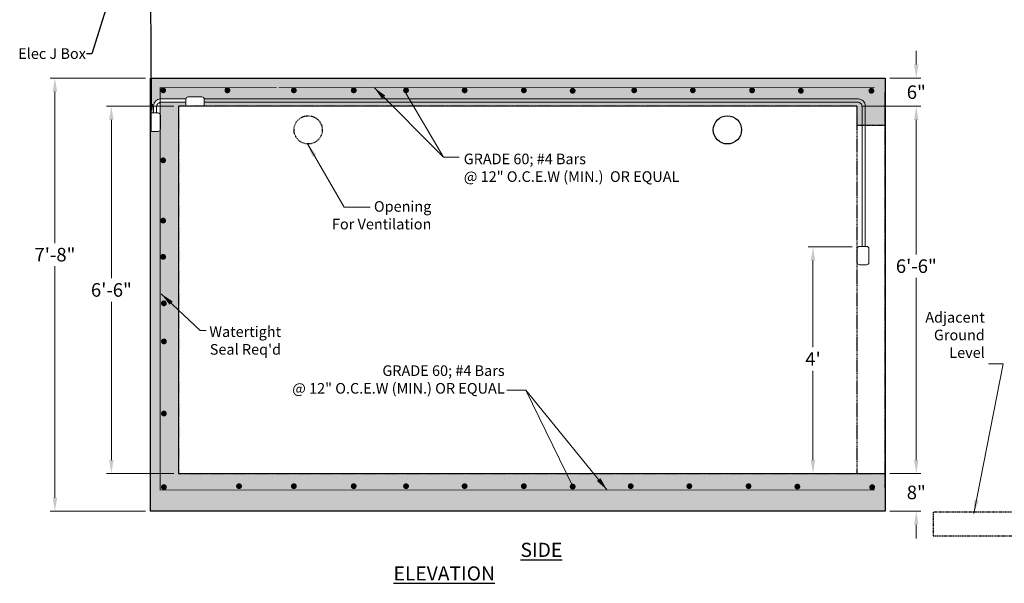
# Model space of a CAD drawing. Units: inches. Extents: x 190 to 3529, y 28 to 740.
# Drawn here: x 3215 to 3424, y 500 to 620 of the extents above; entities that cross this region are included whole.
import ezdxf
from ezdxf import colors
from ezdxf.entities.mleader import LeaderData, LeaderLine
from ezdxf.math import Vec2, Vec3

# ---------------------------------------------------------------- set-up
doc = ezdxf.new("R2010")
doc.units = ezdxf.units.IN
doc.header["$MEASUREMENT"] = 0
doc.linetypes.add('HIDDEN', pattern=[0.375, 0.25, -0.125])
doc.layers.add('Concrete', color=1, linetype='Continuous')
for name, color, linetype, lineweight in [('Pipage', 83, 'Continuous', 13), ('Steel', 140, 'Continuous', 9), ('SteelText', 24, 'Continuous', 9)]:
    doc.layers.add(name, color=color, linetype=linetype, lineweight=lineweight)
doc.styles.get("Standard").update_dxf_attribs({"font": 'stylu.ttf', "height": 4})
doc.styles.add('Two', font='stylu.ttf')
doc.dimstyles.new('Septic', dxfattribs={"dimscale": 2, "dimtxt": 1.44, "dimasz": 1.44, "dimexe": 0.5, "dimexo": 0.5, "dimgap": 0.5, "dimtad": 0, "dimtih": 1, "dimtoh": 1, "dimzin": 0, "dimdsep": 46, "dimlunit": 4, "dimtxsty": 'Two', "dimcen": 1.44, "dimclrd": 256, "dimclre": 256, "dimclrt": 256, "dimadec": 0, "dimazin": 0, "dimtfac": 0.6, "dimtofl": 0, "dimtmove": 0, "dimatfit": 3, "dimfxl": 1, "dimtolj": 1, "dimtzin": 0, "dimlwd": -1, "dimlwe": -1, "dimarcsym": 0})

# ---------------------------------------------------------------- blocks, each defined once
blk = doc.blocks.new('*D85')
at = {"layer": 'Defpoints', "color": 0, "lineweight": 20, "transparency": 16777216}
for p in [(3398.93, 523.71), (3398.93, 515.71), (3405.53, 515.71)]:
    blk.add_point(p, dxfattribs=at)
at = {"layer": 'SteelText', "transparency": 16777216}
for p, q in [((3405.53, 526.59), (3405.53, 529.47)), ((3399.93, 523.71), (3406.53, 523.71)), ((3399.93, 515.71), (3406.53, 515.71)), ((3405.53, 512.83), (3405.53, 509.95))]:
    blk.add_line(p, q, dxfattribs=at)
at = {"layer": 'SteelText', "lineweight": 20, "transparency": 16777216}
for points in [[(3405.05, 526.59), (3406.01, 526.59), (3405.53, 523.71)], [(3405.05, 512.83), (3406.01, 512.83), (3405.53, 515.71)]]:
    blk.add_solid(points, dxfattribs=at)
at = {"layer": 'SteelText', "transparency": 16777216, "insert": (3405.53, 519.71), "char_height": 2.88, "attachment_point": 5, "style": 'Two'}
blk.add_mtext('\\A1;8"', dxfattribs=at)
blk = doc.blocks.new('*D86')
at = {"layer": 'Defpoints', "color": 0, "lineweight": 20, "transparency": 16777216}
for p in [(3398.66, 601.71), (3398.93, 523.71), (3405.53, 523.71)]:
    blk.add_point(p, dxfattribs=at)
at = {"layer": 'SteelText', "transparency": 16777216}
for p, q in [((3399.66, 601.71), (3406.53, 601.71)), ((3405.53, 598.83), (3405.53, 570.23)), ((3405.53, 526.59), (3405.53, 565.29)), ((3399.93, 523.71), (3406.53, 523.71))]:
    blk.add_line(p, q, dxfattribs=at)
at = {"layer": 'SteelText', "lineweight": 20, "transparency": 16777216}
for points in [[(3405.05, 598.83), (3406.01, 598.83), (3405.53, 601.71)], [(3405.05, 526.59), (3406.01, 526.59), (3405.53, 523.71)]]:
    blk.add_solid(points, dxfattribs=at)
at = {"layer": 'SteelText', "transparency": 16777216, "insert": (3405.53, 567.76), "char_height": 2.88, "attachment_point": 5, "style": 'Two'}
blk.add_mtext('\\A1;{\\fArial|b0|i0|c0|p34;6\'-6"}', dxfattribs=at)
blk = doc.blocks.new('*D87')
at = {"layer": 'Defpoints', "color": 0, "lineweight": 20, "transparency": 16777216}
for p in [(3398.93, 607.71), (3405.53, 607.71), (3392.93, 601.71)]:
    blk.add_point(p, dxfattribs=at)
at = {"layer": 'SteelText', "transparency": 16777216}
for p, q in [((3405.53, 610.59), (3405.53, 613.47)), ((3399.93, 607.71), (3406.53, 607.71)), ((3393.93, 601.71), (3406.53, 601.71)), ((3405.53, 598.83), (3405.53, 595.95))]:
    blk.add_line(p, q, dxfattribs=at)
at = {"layer": 'SteelText', "lineweight": 20, "transparency": 16777216}
for points in [[(3405.05, 610.59), (3406.01, 610.59), (3405.53, 607.71)], [(3405.05, 598.83), (3406.01, 598.83), (3405.53, 601.71)]]:
    blk.add_solid(points, dxfattribs=at)
at = {"layer": 'SteelText', "transparency": 16777216, "insert": (3405.53, 604.71), "char_height": 2.88, "attachment_point": 5, "style": 'Two'}
blk.add_mtext('\\A1;{\\fArial|b0|i0|c0|p34;6"}', dxfattribs=at)
blk = doc.blocks.new('*D88')
at = {"layer": 'Defpoints', "color": 0, "lineweight": 20, "transparency": 16777216}
for p in [(3242.93, 607.71), (3222.67, 515.71), (3242.93, 515.71)]:
    blk.add_point(p, dxfattribs=at)
at = {"layer": 'SteelText', "transparency": 16777216}
for p, q in [((3241.93, 607.71), (3221.67, 607.71)), ((3222.67, 604.83), (3222.67, 572.67)), ((3222.67, 518.59), (3222.67, 567.73)), ((3241.93, 515.71), (3221.67, 515.71))]:
    blk.add_line(p, q, dxfattribs=at)
at = {"layer": 'SteelText', "lineweight": 20, "transparency": 16777216}
for points in [[(3222.19, 604.83), (3223.15, 604.83), (3222.67, 607.71)], [(3222.19, 518.59), (3223.15, 518.59), (3222.67, 515.71)]]:
    blk.add_solid(points, dxfattribs=at)
at = {"layer": 'SteelText', "transparency": 16777216, "insert": (3222.67, 570.2), "char_height": 2.88, "attachment_point": 5, "style": 'Two'}
blk.add_mtext('\\A1;{\\fArial|b0|i0|c0|p34;7\'-8"}', dxfattribs=at)
blk = doc.blocks.new('*D92')
at = {"layer": 'Defpoints', "color": 0, "lineweight": 20, "transparency": 16777216}
for p in [(3383.6, 571.83), (3392.93, 571.83), (3392.93, 523.71)]:
    blk.add_point(p, dxfattribs=at)
at = {"layer": 'SteelText', "transparency": 16777216}
for p, q in [((3391.93, 571.83), (3382.6, 571.83)), ((3383.6, 568.95), (3383.6, 550.54)), ((3383.6, 526.59), (3383.6, 545.53)), ((3391.93, 523.71), (3382.6, 523.71))]:
    blk.add_line(p, q, dxfattribs=at)
at = {"layer": 'SteelText', "lineweight": 20, "transparency": 16777216}
for points in [[(3383.12, 568.95), (3384.08, 568.95), (3383.6, 571.83)], [(3383.12, 526.59), (3384.08, 526.59), (3383.6, 523.71)]]:
    blk.add_solid(points, dxfattribs=at)
at = {"layer": 'SteelText', "transparency": 16777216, "insert": (3383.6, 548.04), "char_height": 2.88, "attachment_point": 5, "style": 'Two'}
blk.add_mtext("\\A1;4'", dxfattribs=at)
blk = doc.blocks.new('*D100')
at = {"layer": 'Defpoints', "color": 0, "lineweight": 20, "transparency": 16777216}
for p in [(3248.93, 601.71), (3234.65, 523.71), (3248.93, 523.71)]:
    blk.add_point(p, dxfattribs=at)
at = {"layer": 'SteelText', "transparency": 16777216}
for p, q in [((3247.93, 601.71), (3233.65, 601.71)), ((3234.65, 598.83), (3234.65, 565.2)), ((3234.65, 526.59), (3234.65, 560.21)), ((3247.93, 523.71), (3233.65, 523.71))]:
    blk.add_line(p, q, dxfattribs=at)
at = {"layer": 'SteelText', "lineweight": 20, "transparency": 16777216}
for points in [[(3234.17, 598.83), (3235.13, 598.83), (3234.65, 601.71)], [(3234.17, 526.59), (3235.13, 526.59), (3234.65, 523.71)]]:
    blk.add_solid(points, dxfattribs=at)
at = {"layer": 'SteelText', "transparency": 16777216, "insert": (3234.65, 562.71), "char_height": 2.88, "attachment_point": 5, "style": 'Two'}
blk.add_mtext('\\A1;6\'-6"', dxfattribs=at)

msp = doc.modelspace()

# ---------------------------------------------------------------- hatches: boundary and pattern name
at = {"layer": 'Concrete', "lineweight": 20}
h = msp.add_hatch(dxfattribs=at)
h.set_pattern_fill('AR-CONC', color=256)
h.set_pattern_definition([(50, (0, 0), (7.172602, -0.627521), [0.75, -8.25]), (355, (0, 0), (-1.387513, 7.521921), [0.6, -6.6]), (100.45144, (0.598, -0.052), (5.785088, 6.8944), [0.637402, -7.011421]), (46.1842, (0, 2), (10.672413, -1.655193), [1.125, -12.375]), (96.63564, (0.889, 1.862), (9.34662, 9.741186), [0.956103, -10.517138]), (351.18416, (0, 2), (9.34662, 9.741186), [0.9, -9.9]), (21, (1, 1.5), (5.969071, -4.026189), [0.75, -8.25]), (326, (1, 1.5), (2.433153, 7.2515), [0.6, -6.6]), (71.45144, (1.4974, 1.1645), (8.402224, 3.225312), [0.637402, -7.011421]), (37.5, (0, 0), (0.1215986, 3.3289385), [0, -6.52, 0, -6.7, 0, -6.625]), (7.5, (0, 0), (2.6306954, 3.944117), [0, -3.82, 0, -6.37, 0, -2.525]), (327.5, (-2.23, 0), (5.3382244, -0.2255487), [0, -2.5, 0, -7.8, 0, -10.35]), (317.5, (-3.23, 0), (5.831862, 1.00105), [0, -3.25, 0, -5.18, 0, -7.35])])
h.paths.add_polyline_path([(3398.928, 607.705), (3242.928, 607.705), (3242.928, 515.705), (3398.928, 515.705), (3398.928, 523.705), (3248.928, 523.705), (3248.928, 601.705), (3392.928, 601.705), (3392.928, 597.705), (3394.065, 597.705), (3394.692, 597.705), (3394.692, 601.784, 0.4142136), (3393.192, 603.284), (3393.247, 603.284), (3393.247, 603.283, -0.4035407), (3394.692, 601.784), (3394.692, 597.705), (3398.928, 597.705)])
h.paths.add_polyline_path([(3254.367, 601.868, -0.4218906), (3254.253, 601.713), (3250.575, 601.731, -0.3707628), (3250.457, 601.829), (3250.457, 602.575), (3245.248, 602.575, 0.0622634), (3245.002, 602.544), (3245.002, 600.034, -0.1292796), (3245.066, 599.788), (3245.066, 596.878, -0.4142136), (3244.566, 596.378), (3243.227, 596.378, -0.4218906), (3243.072, 596.492), (3243.09, 600.17, -0.3707628), (3243.188, 600.288), (3243.621, 600.288), (3243.621, 601.784, -0.4142136), (3245.121, 603.284), (3250.463, 603.284, -0.3699836), (3250.957, 603.707), (3253.867, 603.707, -0.4142136), (3254.367, 603.207)], flags=16)
h.paths.add_polyline_path([(3381.337, 605.003, -1), (3380.722, 605.003, -1)], flags=16)
h.paths.add_polyline_path([(3395.692, 605.003, -1), (3396.307, 605.003, -1)], flags=16)
h.paths.add_polyline_path([(3370.977, 605.098, -1), (3370.361, 605.098, -1)], flags=16)
h.paths.add_polyline_path([(3358.401, 605.098, -1), (3357.786, 605.098, -1)], flags=16)
h.paths.add_polyline_path([(3345.96, 605.098, -1), (3345.344, 605.098, -1)], flags=16)
h.paths.add_polyline_path([(3332.891, 605.003, -1), (3332.275, 605.003, -1)], flags=16)
h.paths.add_polyline_path([(3322.53, 605.098, -1), (3321.915, 605.098, -1)], flags=16)
h.paths.add_polyline_path([(3309.955, 605.098, -1), (3309.339, 605.098, -1)], flags=16)
h.paths.add_polyline_path([(3380.592, 520.939, -1), (3379.976, 520.939, -1)], flags=16)
h.paths.add_polyline_path([(3396.476, 520.819, -1), (3395.86, 520.819, -1)], flags=16)
h.paths.add_polyline_path([(3370.231, 521.034, -1), (3369.616, 521.034, -1)], flags=16)
h.paths.add_polyline_path([(3357.656, 521.034, -1), (3357.041, 521.034, -1)], flags=16)
h.paths.add_polyline_path([(3297.513, 605.098, -1), (3296.898, 605.098, -1)], flags=16)
h.paths.add_polyline_path([(3345.214, 521.034, -1), (3344.599, 521.034, -1)], flags=16)
h.paths.add_polyline_path([(3332.891, 520.939, -1), (3332.275, 520.939, -1)], flags=16)
h.paths.add_polyline_path([(3286.41, 605.098, -1), (3285.794, 605.098, -1)], flags=16)
h.paths.add_polyline_path([(3322.53, 521.034, -1), (3321.915, 521.034, -1)], flags=16)
h.paths.add_polyline_path([(3273.7, 605.098, -1), (3273.085, 605.098, -1)], flags=16)
h.paths.add_polyline_path([(3309.955, 521.034, -1), (3309.339, 521.034, -1)], flags=16)
h.paths.add_polyline_path([(3297.513, 521.034, -1), (3296.898, 521.034, -1)], flags=16)
h.paths.add_polyline_path([(3259.592, 605.098, -1), (3258.976, 605.098, -1)], flags=16)
h.paths.add_polyline_path([(3286.41, 521.034, -1), (3285.794, 521.034, -1)], flags=16)
h.paths.add_polyline_path([(3273.7, 521.034, -1), (3273.085, 521.034, -1)], flags=16)
h.paths.add_polyline_path([(3245.947, 605.098, -1), (3245.332, 605.098, -1)], flags=16)
h.paths.add_polyline_path([(3245.947, 590.232, -1), (3245.332, 590.232, -1)], flags=16)
h.paths.add_polyline_path([(3245.947, 577.431, -1), (3245.332, 577.431, -1)], flags=16)
h.paths.add_polyline_path([(3245.947, 569.736, -1), (3245.332, 569.736, -1)], flags=16)
h.paths.add_polyline_path([(3246.111, 559.863, -1), (3245.496, 559.863, -1)], flags=16)
h.paths.add_polyline_path([(3262.062, 521.034, -1), (3261.446, 521.034, -1)], flags=16)
h.paths.add_polyline_path([(3246.111, 551.778, -1), (3245.496, 551.778, -1)], flags=16)
h.paths.add_polyline_path([(3246.111, 536.464, -1), (3245.496, 536.464, -1)], flags=16)
h.paths.add_polyline_path([(3246.111, 520.837, -1), (3245.496, 520.837, -1)], flags=16)

# ---------------------------------------------------------------- linework, layer by layer
for p, q in [((3398.928, 607.705), (3242.928, 607.705)), ((3242.928, 607.705), (3242.928, 515.705)), ((3398.928, 597.705), (3398.928, 607.705)), ((3392.928, 601.705), (3248.928, 601.705)), ((3248.928, 601.705), (3248.928, 523.705)), ((3392.928, 597.705), (3392.928, 601.705)), ((3394.065, 597.705), (3392.928, 597.705)), ((3398.928, 597.705), (3394.065, 597.705)), ((3248.928, 523.705), (3398.928, 523.705)), ((3398.928, 515.705), (3398.928, 523.705)), ((3242.928, 515.705), (3398.928, 515.705))]:
    msp.add_line(p, q, dxfattribs=at)
at = {"layer": 'Concrete'}
msp.add_line((3398.928, 607.705), (3398.928, 517.705), dxfattribs=at)
at = {"layer": 'Concrete', "linetype": 'HIDDEN', "ltscale": 0.75}
for p, q in [((3398.928, 520.705), (3398.928, 604.705)), ((3392.928, 601.705), (3392.928, 523.705))]:
    msp.add_line(p, q, dxfattribs=at)
at = {"layer": 'Concrete', "linetype": 'HIDDEN', "ltscale": 0.5}
msp.add_line((3392.928, 597.705), (3398.928, 597.705), dxfattribs=at)
at = {"layer": 'Concrete'}
for points in [[(3398.928, 521.106), (3398.928, 515.705), (3242.928, 515.705), (3242.928, 607.705), (3398.928, 607.705), (3398.928, 604.705)], [(3392.928, 601.706), (3392.928, 601.705)]]:
    msp.add_lwpolyline(points, dxfattribs=at)
msp.add_lwpolyline([(3398.928, 606.205), (3398.929, 602.02, -0.4264761), (3398.663, 601.708)], format="xyb", dxfattribs=at)
at = {"layer": 'Concrete', "linetype": 'HIDDEN', "ltscale": 0.75}
msp.add_lwpolyline([(3392.928, 601.705), (3248.928, 601.705), (3248.928, 523.705), (3398.928, 523.705)], dxfattribs=at)
at = {"layer": 'Concrete', "linetype": 'HIDDEN'}
msp.add_lwpolyline([(3409.137, 510.5), (3529.137, 510.5), (3529.137, 515.5), (3409.137, 515.5)], close=True, dxfattribs=at)
at = {"layer": 'Concrete', "linetype": 'HIDDEN', "ltscale": 0.5}
msp.add_circle((3276.428, 596.705), 3, dxfattribs=at)
at = {"layer": 'Concrete'}
msp.add_circle((3365.428, 596.705), 3, dxfattribs=at)
at = {"layer": 'Pipage'}
for points in [[(3250.463, 603.284), (3245.121, 603.284, 0.4142136), (3243.621, 601.784), (3243.621, 600.288)], [(3244.248, 600.288), (3244.248, 601.575, -0.4142136), (3245.248, 602.575), (3250.457, 602.575)], [(3391.609, 603.284), (3393.192, 603.284, -0.4142136), (3394.692, 601.784), (3394.692, 571.959)], [(3394.065, 571.959), (3394.065, 601.575, 0.4142136), (3393.065, 602.575), (3391.615, 602.575)]]:
    msp.add_lwpolyline(points, format="xyb", dxfattribs=at)
for points in [[(3254.367, 601.868), (3254.367, 603.207, 0.4142136), (3253.867, 603.707), (3250.957, 603.707, 0.4142136), (3250.457, 603.207), (3250.457, 601.868, 0.4671634), (3250.575, 601.731), (3254.216, 601.713, 0.5072443)], [(3243.227, 596.378), (3244.566, 596.378, 0.4142136), (3245.066, 596.878), (3245.066, 599.788, 0.4142136), (3244.566, 600.288), (3243.227, 600.288, 0.4671634), (3243.09, 600.17), (3243.073, 596.53, 0.5072443)], [(3393.492, 568.049), (3394.991, 568.049, 0.4142136), (3395.491, 568.549), (3395.491, 571.459, 0.4142136), (3394.991, 571.959), (3393.492, 571.959, 0.4142136), (3392.992, 571.459), (3392.992, 568.549, 0.4142136)]]:
    msp.add_lwpolyline(points, format="xyb", close=True, dxfattribs=at)
for points in [[(3393.247, 603.283), (3393.247, 603.284), (3254.361, 603.284)], [(3254.367, 602.575), (3393.065, 602.575)]]:
    msp.add_lwpolyline(points, dxfattribs=at)
at = {"layer": 'Steel', "linetype": 'HIDDEN', "ltscale": 1.125, "const_width": 0.16}
for points in [[(3245.002, 560.56), (3245.002, 605.681), (3269.729, 605.681)], [(3270.168, 605.681), (3396.72, 605.681)], [(3396.72, 520.197), (3245.002, 520.197), (3245.002, 560.56)]]:
    msp.add_lwpolyline(points, dxfattribs=at)
at = {"layer": 'Steel', "const_width": 0.615}
for points in [[(3245.332, 605.098, 1), (3245.947, 605.098, 1)], [(3258.976, 605.098, 1), (3259.592, 605.098, 1)], [(3273.085, 605.098, 1), (3273.7, 605.098, 1)], [(3285.794, 605.098, 1), (3286.41, 605.098, 1)], [(3296.898, 605.098, 1), (3297.513, 605.098, 1)], [(3309.339, 605.098, 1), (3309.955, 605.098, 1)], [(3321.915, 605.098, 1), (3322.53, 605.098, 1)], [(3332.275, 605.003, 1), (3332.891, 605.003, 1)], [(3345.344, 605.098, 1), (3345.96, 605.098, 1)], [(3357.786, 605.098, 1), (3358.401, 605.098, 1)], [(3370.361, 605.098, 1), (3370.977, 605.098, 1)], [(3380.722, 605.003, 1), (3381.337, 605.003, 1)], [(3395.692, 605.003, 1), (3396.307, 605.003, 1)], [(3245.332, 590.232, 1), (3245.947, 590.232, 1)], [(3245.332, 577.431, 1), (3245.947, 577.431, 1)], [(3245.332, 569.736, 1), (3245.947, 569.736, 1)], [(3245.496, 559.863, 1), (3246.111, 559.863, 1)], [(3245.496, 551.778, 1), (3246.111, 551.778, 1)], [(3245.496, 536.464, 1), (3246.111, 536.464, 1)], [(3245.496, 520.837, 1), (3246.111, 520.837, 1)], [(3261.446, 521.034, 1), (3262.062, 521.034, 1)], [(3273.085, 521.034, 1), (3273.7, 521.034, 1)], [(3285.794, 521.034, 1), (3286.41, 521.034, 1)], [(3296.898, 521.034, 1), (3297.513, 521.034, 1)], [(3309.339, 521.034, 1), (3309.955, 521.034, 1)], [(3321.915, 521.034, 1), (3322.53, 521.034, 1)], [(3332.275, 520.939, 1), (3332.891, 520.939, 1)], [(3344.599, 521.034, 1), (3345.214, 521.034, 1)], [(3357.041, 521.034, 1), (3357.656, 521.034, 1)], [(3369.616, 521.034, 1), (3370.231, 521.034, 1)], [(3379.976, 520.939, 1), (3380.592, 520.939, 1)], [(3395.86, 520.819, 1), (3396.476, 520.819, 1)]]:
    msp.add_lwpolyline(points, format="xyb", close=True, dxfattribs=at)

# ---------------------------------------------------------------- texts
at = {"layer": 'Concrete', "insert": (3294.554, 509.007), "char_height": 3, "attachment_point": 1}
msp.add_mtext_dynamic_manual_height_columns('\\pi8.9824;{\\fArial|b0|i0|c0|p34;\\LSIDE ELEVATION}', width=51.90204, gutter_width=15, heights=[15.001], dxfattribs=at)
at = {"layer": 'SteelText', "char_height": 2.25, "style": 'Two'}
for s, insert, attachment_point in [('{\\fArial|b0|i0|c0|p34;GRADE 60; #4 Bars\\P@ 12" O.C.E.W (MIN.)  OR EQUAL}', (3309.458, 591.654), 1), ('{\\fArial|b0|i0|c0|p34;Opening\\PFor Ventilation}', (3302.587, 575.567), 9), ('{\\fArial|b0|i0|c0|p34;Adjacent \\PGround \\PLevel}', (3420.08, 548.263), 9), ("{\\fArial|b0|i0|c0|p34;Watertight\\PSeal Req'd}", (3270.677, 548.963), 9), ('{\\fArial|b0|i0|c0|p34;GRADE 60; #4 Bars\\P@ 12" O.C.E.W (MIN.) OR EQUAL}', (3318.137, 540.69), 9)]:
    msp.add_mtext(s, dxfattribs=dict(at, insert=insert, attachment_point=attachment_point))

# ---------------------------------------------------------------- dimensions: what is measured, and where the dimension line sits
at = {"layer": 'SteelText'}
for base, p1, p2, picture, middle in [((3405.528, 607.705), (3392.928, 601.705), (3398.928, 607.705), '*D87', (3405.528, 604.705)), ((3222.672, 515.705), (3242.928, 607.705), (3242.928, 515.705), '*D88', (3222.672, 570.2)), ((3405.528, 523.705), (3398.663, 601.708), (3398.928, 523.705), '*D86', (3405.528, 567.763))]:
    dim = msp.add_linear_dim(base=base, p1=p1, p2=p2, angle=90, text='{\\fArial|b0|i0|c0|p34;<>}', dimstyle='Septic', dxfattribs=at)
    dim.commit()
    dim.dimension.update_dxf_attribs({"geometry": picture, "text_midpoint": middle, "dimtype": 160})
dim = msp.add_linear_dim(base=(3234.65, 523.705), p1=(3248.928, 601.705), p2=(3248.928, 523.705), angle=90, dimstyle='Septic', dxfattribs=at)
dim.commit()
dim.dimension.update_dxf_attribs({"geometry": '*D100', "text_midpoint": (3234.65, 562.705)})
for base, p1, p2, picture, middle in [((3383.6, 571.826), (3392.928, 523.705), (3392.928, 571.826), '*D92', (3383.6, 548.035)), ((3405.528, 515.705), (3398.928, 523.705), (3398.928, 515.705), '*D85', (3405.528, 519.705))]:
    dim = msp.add_linear_dim(base=base, p1=p1, p2=p2, angle=90, dimstyle='Septic', dxfattribs=at)
    dim.commit()
    dim.dimension.update_dxf_attribs({"geometry": picture, "text_midpoint": middle, "dimtype": 160})

# ---------------------------------------------------------------- leaders
at = {"layer": 'Concrete'}
ml = msp.add_multileader_mtext('Standard', dxfattribs=at)
ml.set_content('{\\fArial|b0|i0|c0|p34;Elec J Box}', color=256)
ml.set_leader_properties()
ml.build(insert=Vec2(0, 0))
ml.multileader.update_dxf_attribs({"dogleg_length": 1.165, "arrow_head_size": 2})
ctx = ml.context
ctx.base_point, ctx.char_height, ctx.arrow_head_size, ctx.landing_gap_size, ctx.plane_origin = Vec3(3214.579, 612.878), 2.25, 2, 0.09, Vec3(3243.207, 604.172)
ctx.text_align_type = 2
notes = []
notes.append((ctx, [(0, (1, 1, 0), (3230.501, 612.878), (-1, 0), 1.165, [(1, [(3243.207, 600.172), (3242.855, 651.975)], 0, [])])]))
ctx.mtext.insert, ctx.mtext.alignment, ctx.mtext.flow_direction = Vec3(3229.246, 614.023), 3, 5
at = {"layer": 'SteelText'}
msp.add_leader([(3290.426, 605.681), (3305.149, 590.934), (3308.477, 590.934)], dimstyle='Septic', dxfattribs=at)
at = {"layer": 'SteelText', "annotation_type": 0, "has_hookline": 1}
for points, hookline_direction in [([(3297.149, 604.477), (3305.149, 590.934), (3308.458, 590.934)], 0), ([(3276.303, 593.708), (3284.073, 580.251), (3289.573, 580.251)], 0), ([(3417.75, 515.217), (3423.946, 547.034), (3420.84, 547.023)], 1)]:
    msp.add_leader(points, dimstyle='Septic', dxfattribs=dict(at, hookline_direction=hookline_direction))
for points, hookline_direction in [([(3245.229, 561.897), (3253.477, 554.124), (3254.742, 554.116)], 0), ([(3339.916, 520.197), (3322.637, 541.41), (3319.137, 541.41)], 1)]:
    msp.add_leader(points, dimstyle='Septic', override={"dimgap": 0.5, "dimtad": 0}, dxfattribs=dict(at, hookline_direction=hookline_direction))
at = {"layer": 'SteelText'}
msp.add_leader([(3332.583, 520.939), (3322.637, 541.41), (3318.637, 541.41)], dimstyle='Septic', override={"dimgap": 0.5, "dimtad": 0}, dxfattribs=at)
for ctx, leaders in notes:
    for number, flags, end, landing, length, lines in leaders:
        leader = LeaderData()
        leader.index, (leader.has_last_leader_line, leader.has_dogleg_vector, leader.attachment_direction) = number, flags
        leader.last_leader_point, leader.dogleg_vector, leader.dogleg_length = Vec3(end), Vec3(landing), length
        for number, points, colour, breaks in lines:
            line = LeaderLine()
            line.index, line.vertices, line.color, line.breaks = number, Vec3.list(points), colors.encode_raw_color(colour), breaks
            leader.lines.append(line)
        ctx.leaders.append(leader)

doc.saveas('drawing.dxf')
